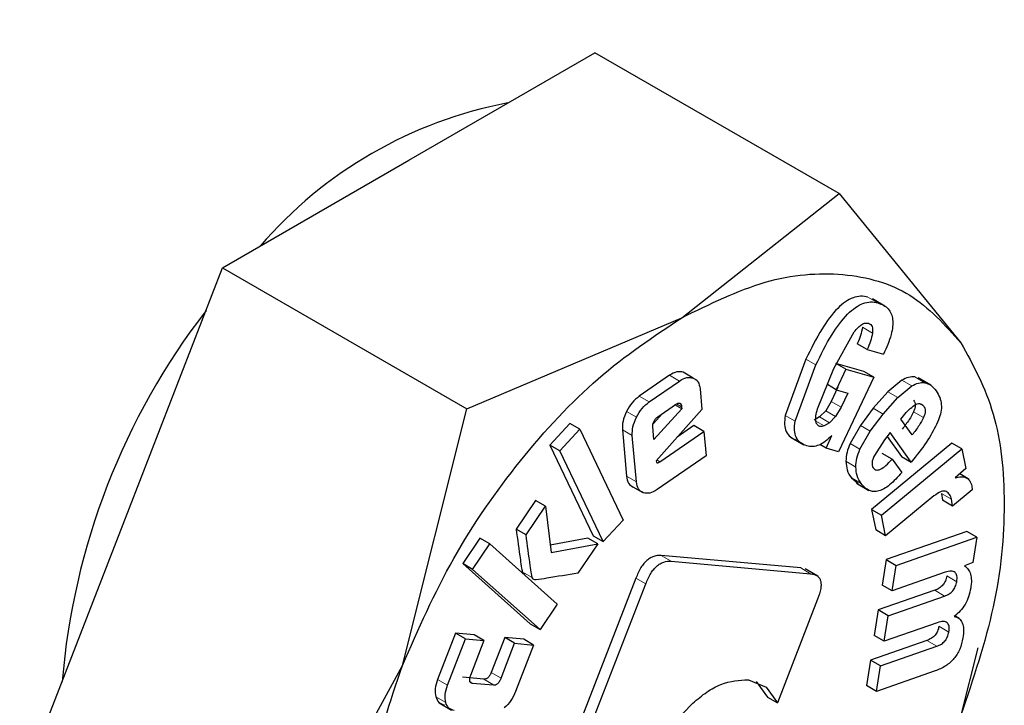
# Model space of a CAD drawing. Units: millimetres. Extents: x 0 to 210, y 0 to 297.
# Drawn here: x 133 to 133, y 97 to 98 of the extents above; entities that cross this region are included whole.
import ezdxf

# ---------------------------------------------------------------- set-up
doc = ezdxf.new("R2010")
doc.units = ezdxf.units.MM
doc.linetypes.add('SLD-Durchgehend', pattern=[0])

msp = doc.modelspace()

# ---------------------------------------------------------------- linework, layer by layer
at = {"color": 7, "linetype": 'SLD-Durchgehend', "lineweight": 25}
for p, q in [((133.00949, 97.43757), (133.14217, 97.51417)), ((133.31609, 97.41377), (133.14217, 97.51417)), ((132.87681, 97.36098), (133.00949, 97.43757)), ((133.20394, 97.32532), (133.31609, 97.41377)), ((133.31609, 97.41377), (133.40296, 97.30752)), ((132.81047, 97.18999), (132.87681, 97.36098)), ((132.87681, 97.36098), (133.05073, 97.26058)), ((133.34881, 97.33372), (133.33986, 97.33888)), ((133.05073, 97.26058), (133.20394, 97.32532)), ((133.31245, 97.28921), (133.32695, 97.31522)), ((133.33617, 97.30273), (133.3291, 97.30681)), ((133.33617, 97.30273), (133.34779, 97.29939)), ((133.29253, 97.29583), (133.27777, 97.2558)), ((133.28484, 97.25172), (133.2996, 97.29175)), ((133.30071, 97.26042), (133.31245, 97.28921)), ((133.33372, 97.28699), (133.31379, 97.29272)), ((133.32086, 97.28864), (133.31425, 97.29245)), ((133.19527, 97.28434), (133.17373, 97.26946)), ((133.21216, 97.28242), (133.20509, 97.2865)), ((133.32086, 97.28864), (133.314, 97.2741)), ((133.34079, 97.28291), (133.31573, 97.22978)), ((133.32086, 97.28864), (133.34079, 97.28291)), ((133.34079, 97.28291), (133.33372, 97.28699)), ((133.38147, 97.27738), (133.37252, 97.28255)), ((133.1808, 97.26537), (133.20234, 97.28026)), ((133.314, 97.2741), (133.30776, 97.27771)), ((133.31524, 97.2758), (133.31045, 97.26566)), ((133.3608, 97.28084), (133.3508, 97.27263)), ((133.35787, 97.26854), (133.36787, 97.27676)), ((133.21706, 97.27476), (133.21839, 97.25989)), ((133.314, 97.2741), (133.32231, 97.27172)), ((133.32231, 97.27172), (133.31752, 97.26158)), ((133.3508, 97.27263), (133.3405, 97.26085)), ((133.34758, 97.25677), (133.35787, 97.26854)), ((133.18699, 97.25488), (133.19952, 97.26353)), ((133.204, 97.26041), (133.1991, 97.26324)), ((133.20386, 97.26192), (133.204, 97.26041)), ((133.31045, 97.26566), (133.30659, 97.25914)), ((133.31752, 97.26158), (133.31366, 97.25506)), ((133.00492, 97.07774), (133.05073, 97.26058)), ((133.19016, 97.25707), (133.18353, 97.24978)), ((133.204, 97.26041), (133.18417, 97.23864)), ((133.21839, 97.25989), (133.18573, 97.22347)), ((133.30226, 97.25468), (133.29843, 97.25238)), ((133.30659, 97.25914), (133.30226, 97.25468)), ((133.31366, 97.25506), (133.30933, 97.2506)), ((133.3405, 97.26085), (133.33128, 97.24857)), ((133.33835, 97.24448), (133.34758, 97.25677)), ((133.36015, 97.2531), (133.36212, 97.25557)), ((133.12432, 97.24999), (133.11006, 97.23466)), ((133.13139, 97.24591), (133.12432, 97.24999)), ((133.18417, 97.23864), (133.18334, 97.24787)), ((133.21271, 97.24851), (133.20081, 97.24029)), ((133.21978, 97.24443), (133.21271, 97.24851)), ((133.30933, 97.2506), (133.3055, 97.2483)), ((133.33128, 97.24857), (133.32391, 97.23578)), ((133.36817, 97.24193), (133.36015, 97.2531)), ((133.11714, 97.23058), (133.13139, 97.24591)), ((133.13139, 97.24591), (133.16218, 97.18119)), ((133.16166, 97.24545), (133.16461, 97.21248)), ((133.17168, 97.2084), (133.16873, 97.24137)), ((133.18842, 97.22276), (133.21978, 97.24443)), ((133.21978, 97.24443), (133.22133, 97.22709)), ((133.28188, 97.24007), (133.29091, 97.23487)), ((133.30682, 97.23234), (133.31093, 97.24145)), ((133.33098, 97.2317), (133.33835, 97.24448)), ((133.35249, 97.24349), (133.3484, 97.23836)), ((133.3503, 97.24075), (133.36048, 97.22658)), ((133.36755, 97.2225), (133.35249, 97.24349)), ((133.11006, 97.23466), (133.14085, 97.16995)), ((133.11714, 97.23058), (133.11006, 97.23466)), ((133.30682, 97.23234), (133.30228, 97.23497)), ((133.39652, 97.23602), (133.33917, 97.18884)), ((133.3484, 97.23836), (133.34124, 97.22713)), ((133.40359, 97.23194), (133.39652, 97.23602)), ((133.14792, 97.16586), (133.11714, 97.23058)), ((133.22133, 97.22709), (133.1864, 97.20295)), ((133.31573, 97.22978), (133.30682, 97.23234)), ((133.34624, 97.18476), (133.40359, 97.23194)), ((133.35395, 97.22467), (133.34688, 97.22876)), ((133.36048, 97.22658), (133.36755, 97.2225)), ((133.37044, 97.22612), (133.36755, 97.2225)), ((133.40359, 97.23194), (133.40648, 97.21787)), ((133.18573, 97.22347), (133.18606, 97.22242)), ((133.35395, 97.22467), (133.36078, 97.21515)), ((133.40648, 97.21787), (133.39883, 97.21131)), ((133.40805, 97.21066), (133.40209, 97.2141)), ((133.32485, 97.21125), (133.3296, 97.20717)), ((133.32848, 97.20744), (133.33743, 97.20228)), ((133.41069, 97.20562), (133.41105, 97.20278)), ((133.17652, 97.20067), (133.16944, 97.20475)), ((133.38366, 97.19839), (133.34926, 97.17009)), ((133.38919, 97.20009), (133.38993, 97.1953)), ((133.41105, 97.20278), (133.397, 97.19122)), ((133.0997, 97.19517), (133.08597, 97.17476)), ((133.09304, 97.17068), (133.10678, 97.19108)), ((133.10678, 97.19108), (133.0997, 97.19517)), ((133.10678, 97.19108), (133.11096, 97.15814)), ((133.397, 97.19122), (133.38993, 97.1953)), ((133.397, 97.19122), (133.39626, 97.19601)), ((132.74413, 97.01901), (132.81047, 97.18999)), ((133.33917, 97.18884), (133.34219, 97.17418)), ((133.33917, 97.18884), (133.34624, 97.18476)), ((133.34926, 97.17009), (133.34624, 97.18476)), ((133.16218, 97.18119), (133.14792, 97.16586)), ((133.09304, 97.17068), (133.08597, 97.17476)), ((133.14085, 97.16995), (133.14792, 97.16586)), ((133.34926, 97.17009), (133.34219, 97.17418)), ((133.40718, 97.17303), (133.34968, 97.15304)), ((133.41425, 97.16895), (133.40718, 97.17303)), ((133.0601, 97.1683), (133.0479, 97.15018)), ((133.05497, 97.14609), (133.06717, 97.16422)), ((133.06717, 97.16422), (133.0601, 97.1683)), ((133.06717, 97.16422), (133.11526, 97.12138)), ((133.13704, 97.16833), (133.11029, 97.1634)), ((133.11096, 97.15814), (133.14411, 97.16425)), ((133.14411, 97.16425), (133.13005, 97.14335)), ((133.14411, 97.16425), (133.13704, 97.16833)), ((133.35675, 97.14896), (133.41425, 97.16895)), ((133.41425, 97.16895), (133.41144, 97.15099)), ((133.28879, 97.14711), (133.18943, 97.15599)), ((133.0479, 97.15018), (133.09598, 97.10734)), ((133.05497, 97.14609), (133.0479, 97.15018)), ((133.19651, 97.15191), (133.29586, 97.14302)), ((133.34968, 97.15304), (133.34685, 97.13495)), ((133.34968, 97.15304), (133.35675, 97.14896)), ((133.35392, 97.13087), (133.35675, 97.14896)), ((133.41144, 97.15099), (133.4055, 97.14868)), ((133.10306, 97.10325), (133.05497, 97.14609)), ((133.30094, 97.14128), (133.29189, 97.14651)), ((133.39175, 97.14402), (133.35392, 97.13087)), ((133.17129, 97.1399), (133.11376, 96.99161)), ((133.12083, 96.98753), (133.17836, 97.13582)), ((133.35392, 97.13087), (133.34685, 97.13495)), ((133.38424, 97.13117), (133.34406, 97.1172)), ((133.11526, 97.12138), (133.10306, 97.10325)), ((133.30084, 97.12487), (133.27216, 97.05095)), ((133.35114, 97.11312), (133.39131, 97.12709)), ((133.34406, 97.1172), (133.34122, 97.09905)), ((133.35114, 97.11312), (133.34406, 97.1172)), ((133.09598, 97.10734), (133.10306, 97.10325)), ((133.34829, 97.09497), (133.35114, 97.11312)), ((133.38612, 97.10812), (133.34829, 97.09497)), ((133.40179, 97.11108), (133.39852, 97.11296)), ((133.04286, 97.10076), (133.03, 97.06774)), ((133.05599, 97.09954), (133.04286, 97.10076)), ((133.04993, 97.09668), (133.04286, 97.10076)), ((133.06306, 97.09546), (133.05599, 97.09954)), ((133.03707, 97.06366), (133.04993, 97.09668)), ((133.04993, 97.09668), (133.06306, 97.09546)), ((133.06306, 97.09546), (133.05337, 97.07058)), ((133.07785, 97.09752), (133.06816, 97.07264)), ((133.07524, 97.06855), (133.08492, 97.09344)), ((133.09135, 97.09627), (133.07785, 97.09752)), ((133.08492, 97.09344), (133.07785, 97.09752)), ((133.08492, 97.09344), (133.09842, 97.09219)), ((133.09842, 97.09219), (133.09135, 97.09627)), ((133.37864, 97.09539), (133.33846, 97.08143)), ((133.34829, 97.09497), (133.34122, 97.09905)), ((133.09842, 97.09219), (133.08557, 97.05917)), ((133.34553, 97.07735), (133.38571, 97.09131)), ((133.41498, 97.0901), (133.40296, 97.04215)), ((133.33846, 97.08143), (133.33562, 97.06328)), ((133.34553, 97.07735), (133.33846, 97.08143)), ((132.91805, 96.91861), (133.00492, 97.07774)), ((133.34269, 97.05919), (133.34553, 97.07735)), ((133.38448, 97.07372), (133.34269, 97.05919)), ((133.06283, 97.06782), (133.04768, 97.06922)), ((133.05475, 97.06514), (133.0699, 97.06374)), ((133.25147, 97.06749), (133.26415, 97.06225)), ((133.25708, 97.06633), (133.26509, 97.05503)), ((133.26415, 97.06225), (133.27216, 97.05095)), ((133.34269, 97.05919), (133.33562, 97.06328)), ((133.03107, 97.05108), (133.04002, 97.04591)), ((133.26509, 97.05503), (133.27216, 97.05095))]:
    msp.add_line(p, q, dxfattribs=at)
at = {"color": 8, "linetype": 'SLD-Durchgehend', "lineweight": 18}
for p, q in [((133.34377, 97.33597), (133.3367, 97.34005)), ((133.33987, 97.31448), (133.3328, 97.31857)), ((133.2996, 97.29175), (133.29253, 97.29583)), ((133.20234, 97.28026), (133.19527, 97.28434)), ((133.3772, 97.27907), (133.37013, 97.28316)), ((133.36787, 97.27676), (133.3608, 97.28084)), ((133.1808, 97.26537), (133.17373, 97.26946)), ((133.35787, 97.26854), (133.3508, 97.27263)), ((133.20386, 97.26192), (133.20033, 97.26396)), ((133.31752, 97.26158), (133.31045, 97.26566)), ((133.37621, 97.26256), (133.37335, 97.26421)), ((133.17171, 97.25448), (133.16464, 97.25856)), ((133.28484, 97.25172), (133.27777, 97.2558)), ((133.30933, 97.2506), (133.30226, 97.25468)), ((133.31366, 97.25506), (133.30659, 97.25914)), ((133.34758, 97.25677), (133.3405, 97.26085)), ((133.37631, 97.25428), (133.36924, 97.25836)), ((133.3055, 97.2483), (133.29953, 97.25175)), ((133.33835, 97.24448), (133.33128, 97.24857)), ((133.16873, 97.24137), (133.16166, 97.24545)), ((133.33098, 97.2317), (133.32391, 97.23578)), ((133.18842, 97.22276), (133.18622, 97.22403)), ((133.32804, 97.219), (133.32097, 97.22308)), ((133.17168, 97.2084), (133.16461, 97.21248)), ((133.33192, 97.20716), (133.32485, 97.21125)), ((133.39626, 97.19601), (133.38919, 97.20009)), ((133.19651, 97.15191), (133.18943, 97.15599)), ((133.09744, 97.14025), (133.09037, 97.14434)), ((133.29586, 97.14302), (133.28879, 97.14711)), ((133.17836, 97.13582), (133.17129, 97.1399)), ((133.39996, 97.1373), (133.39289, 97.14138)), ((133.39131, 97.12709), (133.38424, 97.13117)), ((133.39435, 97.10146), (133.38728, 97.10554)), ((133.38571, 97.09131), (133.37864, 97.09539)), ((133.07524, 97.06855), (133.06816, 97.07264)), ((133.03707, 97.06366), (133.03, 97.06774)), ((133.05475, 97.06514), (133.05291, 97.0662)), ((133.0699, 97.06374), (133.06283, 97.06782)), ((133.03575, 97.05132), (133.02868, 97.0554))]:
    msp.add_line(p, q, dxfattribs=at)
at = {"color": 7, "linetype": 'SLD-Durchgehend', "lineweight": 25}
for centre, radius, start, end in [((133.13758, 97.17487), 0.30888, 100.7152, 139.27943), ((133.26015, 97.02511), 0.49939, 142.31156, 175.27708)]:
    msp.add_arc(centre, radius, start, end, dxfattribs=at)
at = {"color": 8, "linetype": 'SLD-Durchgehend', "lineweight": 18}
for points, knots in [([(134.51949, 99.31272), (134.52679, 99.30277), (134.56722, 99.24764), (134.63099, 99.11179), (134.70286, 98.90278), (134.74694, 98.65299), (134.7615, 98.38772), (134.74702, 98.1056), (134.70253, 97.80496), (134.63215, 97.51285), (134.54402, 97.23839), (134.44511, 96.98586), (134.32877, 96.73453), (134.19558, 96.48722), (134.048, 96.24822), (133.88851, 96.0218), (133.71927, 95.80992), (133.52565, 95.59626), (133.30787, 95.38979), (133.06976, 95.19899), (132.91092, 95.10083), (132.83271, 95.05249)], [0, 0, 0, 0, 0.010754, 0.059542, 0.121954, 0.182659, 0.241537, 0.300418, 0.361123, 0.423531, 0.472324, 0.521111, 0.570942, 0.620768, 0.670599, 0.720425, 0.769218, 0.818006, 0.880418, 0.941122, 1, 1, 1, 1]), ([(132.83271, 95.05249), (132.7545, 95.01052), (132.59565, 94.92529), (132.35754, 94.84118), (132.13976, 94.7962), (131.94615, 94.78632), (131.77691, 94.8028), (131.61742, 94.84508), (131.46984, 94.9137), (131.33665, 95.00722), (131.22031, 95.12424), (131.1214, 95.26257), (131.03327, 95.43527), (130.9629, 95.64613), (130.9184, 95.8954), (130.90395, 96.1608), (130.9184, 96.44289), (130.9629, 96.74354), (131.03327, 97.03565), (131.12141, 97.31011), (131.22031, 97.56264), (131.33665, 97.81397), (131.46985, 98.06128), (131.61742, 98.30029), (131.77693, 98.52665), (131.94612, 98.73879), (132.13991, 98.95138), (132.32083, 99.12776), (132.44473, 99.22326), (132.48684, 99.25572)], [0, 0, 0, 0, 0.04119, 0.083657, 0.127315, 0.161448, 0.195577, 0.230437, 0.265293, 0.300152, 0.335008, 0.369141, 0.403271, 0.446931, 0.489398, 0.530585, 0.571776, 0.614242, 0.6579, 0.692033, 0.726163, 0.761022, 0.795878, 0.830737, 0.865593, 0.899726, 0.933856, 0.977516, 1, 1, 1, 1]), ([(132.83271, 95.26014), (132.76181, 95.2221), (132.61782, 95.14484), (132.40196, 95.06858), (132.20454, 95.02781), (132.02902, 95.01885), (131.8756, 95.03379), (131.73101, 95.07212), (131.59723, 95.13432), (131.47648, 95.2191), (131.37101, 95.32517), (131.28135, 95.45058), (131.20145, 95.60714), (131.13766, 95.79829), (131.09732, 96.02426), (131.08422, 96.26486), (131.09732, 96.52058), (131.13765, 96.79313), (131.20145, 97.05793), (131.28135, 97.30675), (131.37101, 97.53567), (131.47648, 97.76352), (131.59722, 97.98771), (131.731, 98.20437), (131.87558, 98.40965), (132.02902, 98.60164), (132.2045, 98.79571), (132.40208, 98.98108), (132.55692, 99.11039), (132.63926, 99.16312), (132.64863, 99.16912)], [0, 0, 0, 0, 0.040167, 0.081579, 0.124157, 0.15744, 0.190726, 0.224717, 0.258712, 0.292703, 0.326698, 0.359981, 0.393268, 0.435842, 0.477255, 0.517424, 0.55759, 0.599003, 0.641581, 0.674864, 0.70815, 0.742142, 0.776136, 0.810128, 0.844122, 0.877405, 0.910692, 0.953266, 0.99468, 1, 1, 1, 1]), ([(134.40728, 99.04415), (134.42356, 99.01398), (134.47208, 98.92404), (134.52721, 98.74959), (134.56825, 98.5244), (134.58117, 98.2836), (134.56812, 98.02793), (134.52777, 97.75537), (134.46397, 97.49057), (134.38407, 97.24175), (134.29442, 97.01283), (134.18895, 96.78498), (134.06821, 96.56079), (133.93442, 96.34413), (133.78984, 96.13887), (133.63641, 95.94678), (133.4609, 95.7531), (133.26347, 95.56593), (133.04762, 95.39296), (132.90361, 95.30396), (132.83271, 95.26014)], [0, 0, 0, 0, 0.032417, 0.096624, 0.15908, 0.21966, 0.280235, 0.342692, 0.406904, 0.457099, 0.507299, 0.558562, 0.60983, 0.661093, 0.712361, 0.762556, 0.812756, 0.876964, 0.939421, 1, 1, 1, 1])]:
    msp.add_open_spline(points, degree=3, knots=knots, dxfattribs=at)
at = {"color": 7, "linetype": 'SLD-Durchgehend', "lineweight": 25}
for points in [[(133.20394, 97.3253), (133.22401, 97.33513), (133.26414, 97.3548), (133.32, 97.35906), (133.36891, 97.34543), (133.3916, 97.32015), (133.40295, 97.3075)], [(133.00494, 97.07774), (133.01628, 97.10348), (133.03898, 97.15496), (133.08789, 97.22507), (133.14374, 97.28529), (133.18388, 97.31196), (133.20394, 97.3253)], [(133.40295, 97.3075), (133.41167, 97.2916), (133.42911, 97.25978), (133.43605, 97.19393), (133.42911, 97.12008), (133.41167, 97.06813), (133.40295, 97.04215)], [(133.00494, 96.81238), (132.99622, 96.82829), (132.97878, 96.86011), (132.97184, 96.92595), (132.97878, 96.99981), (132.99622, 97.05176), (133.00494, 97.07774)]]:
    msp.add_open_spline(points, degree=3, dxfattribs=at)
for points, knots in [([(133.3367, 97.34005), (133.33499, 97.34039), (133.33172, 97.34106), (133.32617, 97.33989), (133.32055, 97.33691), (133.31262, 97.33007), (133.30241, 97.31605), (133.29611, 97.30316), (133.29253, 97.29583)], [0, 0, 0, 0, 0.115667, 0.220866, 0.322486, 0.428118, 0.675013, 1, 1, 1, 1]), ([(133.2996, 97.29175), (133.30318, 97.29908), (133.30948, 97.31197), (133.31969, 97.32598), (133.32762, 97.33283), (133.33324, 97.33581), (133.33879, 97.33697), (133.34206, 97.33631), (133.34377, 97.33597)], [0, 0, 0, 0, 0.324987, 0.571882, 0.677514, 0.779134, 0.884333, 1, 1, 1, 1]), ([(133.34377, 97.33597), (133.34648, 97.33488), (133.35034, 97.33332), (133.3534, 97.32847), (133.35448, 97.32418), (133.35443, 97.31904), (133.35281, 97.31068), (133.34986, 97.30405), (133.34779, 97.29939)], [0, 0, 0, 0, 0.269837, 0.385224, 0.494601, 0.60478, 0.722435, 1, 1, 1, 1]), ([(133.32695, 97.31522), (133.32786, 97.31634), (133.32955, 97.31843), (133.3323, 97.32068), (133.33494, 97.3218), (133.33637, 97.32154), (133.3371, 97.32142)], [0, 0, 0, 0, 0.288166, 0.534369, 0.762004, 1, 1, 1, 1]), ([(133.3328, 97.31857), (133.33242, 97.31662), (133.33166, 97.31274), (133.32995, 97.30879), (133.3291, 97.30681)], [0, 0, 0, 0, 0.499616, 1, 1, 1, 1]), ([(133.3371, 97.32142), (133.33765, 97.32118), (133.3387, 97.32072), (133.33972, 97.3192), (133.34016, 97.31709), (133.33997, 97.31538), (133.33987, 97.31448)], [0, 0, 0, 0, 0.260849, 0.500233, 0.739493, 1, 1, 1, 1]), ([(133.33987, 97.31448), (133.33949, 97.31254), (133.33873, 97.30866), (133.33702, 97.30471), (133.33617, 97.30273)], [0, 0, 0, 0, 0.499616, 1, 1, 1, 1]), ([(133.20509, 97.2865), (133.2036, 97.28682), (133.20064, 97.28746), (133.19705, 97.28538), (133.19527, 97.28434)], [0, 0, 0, 0, 0.5025576, 1, 1, 1, 1]), ([(133.20234, 97.28026), (133.20413, 97.28129), (133.20771, 97.28338), (133.21067, 97.28274), (133.21216, 97.28242)], [0, 0, 0, 0, 0.497442, 1, 1, 1, 1]), ([(133.21216, 97.28242), (133.21345, 97.28169), (133.21602, 97.28026), (133.21671, 97.27659), (133.21706, 97.27476)], [0, 0, 0, 0, 0.504059, 1, 1, 1, 1]), ([(133.37013, 97.28316), (133.36863, 97.28322), (133.36571, 97.28334), (133.36241, 97.28166), (133.3608, 97.28084)], [0, 0, 0, 0, 0.512596, 1, 1, 1, 1]), ([(133.36787, 97.27676), (133.36948, 97.27758), (133.37278, 97.27926), (133.3757, 97.27914), (133.3772, 97.27907)], [0, 0, 0, 0, 0.487404, 1, 1, 1, 1]), ([(133.3772, 97.27907), (133.37869, 97.27862), (133.38197, 97.27762), (133.38413, 97.27479), (133.38531, 97.27325)], [0, 0, 0, 0, 0.455263, 1, 1, 1, 1]), ([(133.17373, 97.26946), (133.17196, 97.26804), (133.16842, 97.26521), (133.1659, 97.26078), (133.16464, 97.25856)], [0, 0, 0, 0, 0.5004657, 1, 1, 1, 1]), ([(133.38531, 97.27325), (133.38623, 97.27176), (133.38793, 97.269), (133.38913, 97.26385), (133.389, 97.25829), (133.38769, 97.25444), (133.38704, 97.25254)], [0, 0, 0, 0, 0.298224, 0.552759, 0.779397, 1, 1, 1, 1]), ([(133.17171, 97.25448), (133.17297, 97.2567), (133.17549, 97.26113), (133.17903, 97.26396), (133.1808, 97.26537)], [0, 0, 0, 0, 0.499534, 1, 1, 1, 1]), ([(133.19952, 97.26353), (133.20011, 97.2639), (133.20095, 97.26443), (133.20198, 97.26462), (133.2026, 97.26453), (133.2031, 97.26421), (133.20364, 97.26343), (133.20377, 97.26254), (133.20386, 97.26192)], [0, 0, 0, 0, 0.273177, 0.389879, 0.5, 0.610121, 0.726823, 1, 1, 1, 1]), ([(133.36212, 97.25557), (133.36336, 97.25706), (133.36579, 97.25999), (133.36853, 97.26201), (133.36987, 97.26301)], [0, 0, 0, 0, 0.508751, 1, 1, 1, 1]), ([(133.36914, 97.26664), (133.36948, 97.26611), (133.37013, 97.26511), (133.37047, 97.26307), (133.37021, 97.26075), (133.36957, 97.25917), (133.36924, 97.25836)], [0, 0, 0, 0, 0.27955, 0.524038, 0.755623, 1, 1, 1, 1]), ([(133.36987, 97.26301), (133.37051, 97.26338), (133.37175, 97.26411), (133.37352, 97.26433), (133.37506, 97.26384), (133.37581, 97.263), (133.37621, 97.26256)], [0, 0, 0, 0, 0.246794, 0.4814043, 0.7259075, 1, 1, 1, 1]), ([(133.37621, 97.26256), (133.37655, 97.26202), (133.3772, 97.26103), (133.37755, 97.25899), (133.37728, 97.25667), (133.37664, 97.25509), (133.37631, 97.25428)], [0, 0, 0, 0, 0.27955, 0.524038, 0.755623, 1, 1, 1, 1]), ([(133.16464, 97.25856), (133.16364, 97.25625), (133.16163, 97.25165), (133.16165, 97.24751), (133.16166, 97.24545)], [0, 0, 0, 0, 0.502138, 1, 1, 1, 1]), ([(133.16873, 97.24137), (133.16872, 97.24343), (133.1687, 97.24757), (133.17071, 97.25217), (133.17171, 97.25448)], [0, 0, 0, 0, 0.497862, 1, 1, 1, 1]), ([(133.18425, 97.25165), (133.18464, 97.25231), (133.18541, 97.25362), (133.18647, 97.25446), (133.18699, 97.25488)], [0, 0, 0, 0, 0.499999, 1, 1, 1, 1]), ([(133.27777, 97.2558), (133.27748, 97.25357), (133.27691, 97.24921), (133.27828, 97.24387), (133.28134, 97.24003), (133.28436, 97.23882), (133.28598, 97.23818)], [0, 0, 0, 0, 0.240536, 0.471218, 0.717318, 1, 1, 1, 1]), ([(133.30249, 97.24786), (133.30176, 97.24821), (133.30031, 97.24888), (133.29933, 97.25173), (133.29947, 97.2557), (133.30027, 97.25875), (133.30071, 97.26042)], [0, 0, 0, 0, 0.2276604, 0.4485232, 0.6975237, 1, 1, 1, 1]), ([(133.36924, 97.25836), (133.36822, 97.25646), (133.36586, 97.25206), (133.36282, 97.24821), (133.36109, 97.24601)], [0, 0, 0, 0, 0.4313125, 1, 1, 1, 1]), ([(133.37631, 97.25428), (133.37529, 97.25238), (133.37293, 97.24798), (133.36989, 97.24412), (133.36817, 97.24193)], [0, 0, 0, 0, 0.431313, 1, 1, 1, 1]), ([(133.18334, 97.24787), (133.18333, 97.24816), (133.18331, 97.24873), (133.18351, 97.25001), (133.18396, 97.25099), (133.18425, 97.25165)], [0, 0, 0, 0, 0.252818, 0.496876, 1, 1, 1, 1]), ([(133.29305, 97.2341), (133.29143, 97.23474), (133.28841, 97.23594), (133.28535, 97.23979), (133.28398, 97.24513), (133.28455, 97.24949), (133.28484, 97.25172)], [0, 0, 0, 0, 0.282682, 0.528782, 0.759464, 1, 1, 1, 1]), ([(133.3055, 97.2483), (133.30493, 97.24809), (133.30385, 97.24769), (133.30293, 97.24781), (133.30249, 97.24786)], [0, 0, 0, 0, 0.5343845, 1, 1, 1, 1]), ([(133.38704, 97.25254), (133.38499, 97.24832), (133.3804, 97.23885), (133.37399, 97.23067), (133.37044, 97.22612)], [0, 0, 0, 0, 0.445238, 1, 1, 1, 1]), ([(133.31093, 97.24145), (133.30939, 97.23996), (133.30641, 97.23707), (133.30168, 97.23439), (133.29709, 97.23326), (133.29443, 97.23381), (133.29305, 97.2341)], [0, 0, 0, 0, 0.255306, 0.494564, 0.736694, 1, 1, 1, 1]), ([(133.32391, 97.23578), (133.32309, 97.23366), (133.32139, 97.22927), (133.32112, 97.22519), (133.32097, 97.22308)], [0, 0, 0, 0, 0.484255, 1, 1, 1, 1]), ([(133.32804, 97.219), (133.32819, 97.2211), (133.32847, 97.22519), (133.33016, 97.22957), (133.33098, 97.2317)], [0, 0, 0, 0, 0.5157451, 1, 1, 1, 1]), ([(133.34124, 97.22713), (133.34083, 97.22622), (133.34007, 97.22452), (133.33953, 97.22203), (133.33962, 97.21989), (133.34015, 97.21891), (133.34043, 97.2184)], [0, 0, 0, 0, 0.275901, 0.518804, 0.751602, 1, 1, 1, 1]), ([(133.18606, 97.22242), (133.1861, 97.22234), (133.18617, 97.22219), (133.18634, 97.22204), (133.18656, 97.22197), (133.18695, 97.22198), (133.18759, 97.22222), (133.18812, 97.22257), (133.18842, 97.22276)], [0, 0, 0, 0, 0.100996, 0.199306, 0.300685, 0.410406, 0.669888, 1, 1, 1, 1]), ([(133.32097, 97.22308), (133.32116, 97.22094), (133.32157, 97.21618), (133.32368, 97.213), (133.32485, 97.21125)], [0, 0, 0, 0, 0.449147, 1, 1, 1, 1]), ([(133.33192, 97.20716), (133.33075, 97.20892), (133.32864, 97.2121), (133.32823, 97.21686), (133.32804, 97.219)], [0, 0, 0, 0, 0.550853, 1, 1, 1, 1]), ([(133.34043, 97.2184), (133.34073, 97.21803), (133.34131, 97.21732), (133.34253, 97.21681), (133.34396, 97.21683), (133.34625, 97.21763), (133.34976, 97.22017), (133.35244, 97.22305), (133.35395, 97.22467)], [0, 0, 0, 0, 0.110211, 0.212938, 0.314648, 0.421991, 0.674079, 1, 1, 1, 1]), ([(133.16461, 97.21248), (133.16495, 97.21063), (133.16562, 97.20693), (133.16817, 97.20548), (133.16944, 97.20475)], [0, 0, 0, 0, 0.501968, 1, 1, 1, 1]), ([(133.36078, 97.21515), (133.35795, 97.21194), (133.3539, 97.20734), (133.34817, 97.20339), (133.34433, 97.20174), (133.34075, 97.20133), (133.33611, 97.2024), (133.33364, 97.2052), (133.33192, 97.20716)], [0, 0, 0, 0, 0.2751602, 0.3930138, 0.5040257, 0.6144455, 0.7306184, 1, 1, 1, 1]), ([(133.39883, 97.21131), (133.40033, 97.21169), (133.40318, 97.2124), (133.40679, 97.2117), (133.40945, 97.20948), (133.41027, 97.20693), (133.41069, 97.20562)], [0, 0, 0, 0, 0.275201, 0.519742, 0.753763, 1, 1, 1, 1]), ([(133.17652, 97.20067), (133.17524, 97.20139), (133.17269, 97.20285), (133.17202, 97.20654), (133.17168, 97.2084)], [0, 0, 0, 0, 0.498032, 1, 1, 1, 1]), ([(133.1864, 97.20295), (133.18459, 97.20189), (133.18099, 97.19977), (133.178, 97.20037), (133.17652, 97.20067)], [0, 0, 0, 0, 0.501962, 1, 1, 1, 1]), ([(133.39252, 97.20148), (133.39197, 97.20166), (133.39086, 97.20202), (133.38782, 97.20137), (133.38538, 97.19962), (133.38366, 97.19839)], [0, 0, 0, 0, 0.220374, 0.450805, 1, 1, 1, 1]), ([(133.39626, 97.19601), (133.39589, 97.19724), (133.39517, 97.1997), (133.3934, 97.20088), (133.39252, 97.20148)], [0, 0, 0, 0, 0.499141, 1, 1, 1, 1]), ([(133.08597, 97.17476), (133.08694, 97.16746), (133.08818, 97.15816), (133.08965, 97.14837), (133.09011, 97.1455), (133.0903, 97.14464), (133.09037, 97.14434)], [0, 0, 0, 0, 0.713941, 0.910421, 0.968559, 1, 1, 1, 1]), ([(133.09744, 97.14025), (133.09737, 97.14056), (133.09718, 97.14141), (133.09672, 97.14429), (133.09525, 97.15407), (133.09401, 97.16338), (133.09304, 97.17068)], [0, 0, 0, 0, 0.031441, 0.089579, 0.286059, 1, 1, 1, 1]), ([(133.18943, 97.15599), (133.18768, 97.15599), (133.18517, 97.15599), (133.18158, 97.15433), (133.17915, 97.15257), (133.17689, 97.15021), (133.17394, 97.14607), (133.17238, 97.14244), (133.17129, 97.1399)], [0, 0, 0, 0, 0.270952, 0.387889, 0.498997, 0.609454, 0.726357, 1, 1, 1, 1]), ([(133.17836, 97.13582), (133.17945, 97.13836), (133.18101, 97.14199), (133.18396, 97.14613), (133.18622, 97.14849), (133.18865, 97.15025), (133.19224, 97.15191), (133.19475, 97.15191), (133.19651, 97.15191)], [0, 0, 0, 0, 0.273643, 0.390546, 0.501003, 0.612111, 0.729048, 1, 1, 1, 1]), ([(133.4055, 97.14868), (133.40646, 97.1479), (133.4083, 97.14639), (133.40996, 97.14275), (133.41062, 97.13821), (133.41019, 97.13469), (133.40996, 97.13288)], [0, 0, 0, 0, 0.259537, 0.50246, 0.744095, 1, 1, 1, 1]), ([(133.09037, 97.14434), (133.09057, 97.1439), (133.09098, 97.14302), (133.09183, 97.14282), (133.09227, 97.14272)], [0, 0, 0, 0, 0.490893, 1, 1, 1, 1]), ([(133.13005, 97.14335), (133.12267, 97.14219), (133.11273, 97.14063), (133.1024, 97.13877), (133.09963, 97.13865), (133.09934, 97.13864)], [0, 0, 0, 0, 0.719904, 0.971155, 1, 1, 1, 1]), ([(133.29586, 97.14302), (133.29753, 97.14272), (133.29992, 97.14229), (133.30207, 97.14012), (133.30301, 97.13806), (133.30335, 97.13545), (133.303, 97.13108), (133.30173, 97.12743), (133.30084, 97.12487)], [0, 0, 0, 0, 0.274542, 0.391643, 0.501907, 0.611888, 0.72819, 1, 1, 1, 1]), ([(133.39996, 97.1373), (133.40012, 97.13877), (133.40035, 97.14089), (133.39964, 97.14298), (133.39876, 97.14406), (133.39751, 97.14469), (133.39524, 97.14498), (133.39319, 97.14442), (133.39175, 97.14402)], [0, 0, 0, 0, 0.242019, 0.350059, 0.457576, 0.571339, 0.697111, 1, 1, 1, 1]), ([(133.09934, 97.13864), (133.0989, 97.13874), (133.09805, 97.13894), (133.09764, 97.13982), (133.09744, 97.14025)], [0, 0, 0, 0, 0.509107, 1, 1, 1, 1]), ([(133.39289, 97.14138), (133.39263, 97.14021), (133.39226, 97.13851), (133.39112, 97.13634), (133.3901, 97.13494), (133.38889, 97.13373), (133.38691, 97.13224), (133.38535, 97.13161), (133.38424, 97.13117)], [0, 0, 0, 0, 0.245394, 0.354503, 0.462444, 0.575909, 0.700707, 1, 1, 1, 1]), ([(133.39131, 97.12709), (133.39242, 97.12753), (133.39398, 97.12816), (133.39596, 97.12965), (133.39718, 97.13086), (133.39819, 97.13226), (133.39933, 97.13443), (133.39971, 97.13612), (133.39996, 97.1373)], [0, 0, 0, 0, 0.299293, 0.424091, 0.537556, 0.645497, 0.754606, 1, 1, 1, 1]), ([(133.40996, 97.13288), (133.40954, 97.13081), (133.40874, 97.12691), (133.40612, 97.12113), (133.40247, 97.11611), (133.39961, 97.1138), (133.39812, 97.1126)], [0, 0, 0, 0, 0.273918, 0.514157, 0.746724, 1, 1, 1, 1]), ([(133.39435, 97.10146), (133.39451, 97.10293), (133.39473, 97.10506), (133.39403, 97.10715), (133.39315, 97.10822), (133.3919, 97.10884), (133.38961, 97.10911), (133.38757, 97.10853), (133.38612, 97.10812)], [0, 0, 0, 0, 0.2426522, 0.3506736, 0.4580258, 0.571571, 0.69716, 1, 1, 1, 1]), ([(133.39812, 97.1126), (133.39939, 97.11222), (133.40182, 97.11147), (133.40416, 97.10817), (133.40509, 97.10333), (133.40462, 97.09939), (133.40437, 97.0973)], [0, 0, 0, 0, 0.253337, 0.487502, 0.728396, 1, 1, 1, 1]), ([(133.38728, 97.10554), (133.38702, 97.10438), (133.38665, 97.10269), (133.38551, 97.10054), (133.3845, 97.09915), (133.38329, 97.09794), (133.3813, 97.09646), (133.37974, 97.09584), (133.37864, 97.09539)], [0, 0, 0, 0, 0.244228, 0.35302, 0.460874, 0.574481, 0.699616, 1, 1, 1, 1]), ([(133.38571, 97.09131), (133.38681, 97.09175), (133.38838, 97.09238), (133.39036, 97.09386), (133.39157, 97.09507), (133.39258, 97.09646), (133.39372, 97.09861), (133.39409, 97.10029), (133.39435, 97.10146)], [0, 0, 0, 0, 0.300384, 0.425519, 0.539126, 0.64698, 0.755772, 1, 1, 1, 1]), ([(133.40437, 97.0973), (133.40378, 97.09459), (133.40294, 97.09068), (133.40032, 97.08566), (133.39798, 97.08244), (133.3952, 97.07963), (133.39063, 97.07619), (133.38703, 97.07474), (133.38448, 97.07372)], [0, 0, 0, 0, 0.24591, 0.355045, 0.462895, 0.576211, 0.700859, 1, 1, 1, 1]), ([(133.06816, 97.07264), (133.06784, 97.07188), (133.06738, 97.07079), (133.06651, 97.06955), (133.06584, 97.06884), (133.06513, 97.06831), (133.06408, 97.06782), (133.06334, 97.06782), (133.06283, 97.06782)], [0, 0, 0, 0, 0.277006, 0.394833, 0.505357, 0.615088, 0.730669, 1, 1, 1, 1]), ([(133.03, 97.06774), (133.02926, 97.06546), (133.02777, 97.06091), (133.02838, 97.05723), (133.02868, 97.0554)], [0, 0, 0, 0, 0.499885, 1, 1, 1, 1]), ([(133.05337, 97.07058), (133.0531, 97.06981), (133.05272, 97.06872), (133.0526, 97.06741), (133.05269, 97.06663), (133.05295, 97.06601), (133.05357, 97.06536), (133.05426, 97.06523), (133.05475, 97.06514)], [0, 0, 0, 0, 0.275719, 0.393167, 0.503554, 0.613415, 0.729373, 1, 1, 1, 1]), ([(133.0699, 97.06374), (133.07041, 97.06374), (133.07115, 97.06373), (133.0722, 97.06423), (133.07291, 97.06476), (133.07358, 97.06547), (133.07445, 97.06671), (133.07491, 97.06779), (133.07524, 97.06855)], [0, 0, 0, 0, 0.269331, 0.384912, 0.494643, 0.605167, 0.722994, 1, 1, 1, 1]), ([(133.21185, 97.05078), (133.21516, 97.05356), (133.22171, 97.05906), (133.23559, 97.06665), (133.24506, 97.06715), (133.25147, 97.06749)], [0, 0, 0, 0, 0.248385, 0.491143, 1, 1, 1, 1]), ([(133.03575, 97.05132), (133.03545, 97.05315), (133.03485, 97.05682), (133.03633, 97.06138), (133.03707, 97.06366)], [0, 0, 0, 0, 0.500115, 1, 1, 1, 1]), ([(133.08557, 97.05917), (133.08454, 97.05691), (133.08251, 97.05241), (133.0792, 97.04909), (133.07755, 97.04743)], [0, 0, 0, 0, 0.501834, 1, 1, 1, 1]), ([(133.02868, 97.0554), (133.02929, 97.05384), (133.03051, 97.05073), (133.03339, 97.05003), (133.03483, 97.04969)], [0, 0, 0, 0, 0.500248, 1, 1, 1, 1]), ([(133.0419, 97.0456), (133.04046, 97.04595), (133.03759, 97.04665), (133.03636, 97.04976), (133.03575, 97.05132)], [0, 0, 0, 0, 0.499752, 1, 1, 1, 1]), ([(133.18098, 97.00496), (133.18494, 97.01374), (133.19281, 97.03119), (133.20553, 97.04428), (133.21185, 97.05078)], [0, 0, 0, 0, 0.503636, 1, 1, 1, 1])]:
    msp.add_open_spline(points, degree=3, knots=knots, dxfattribs=at)

doc.saveas('drawing.dxf')
